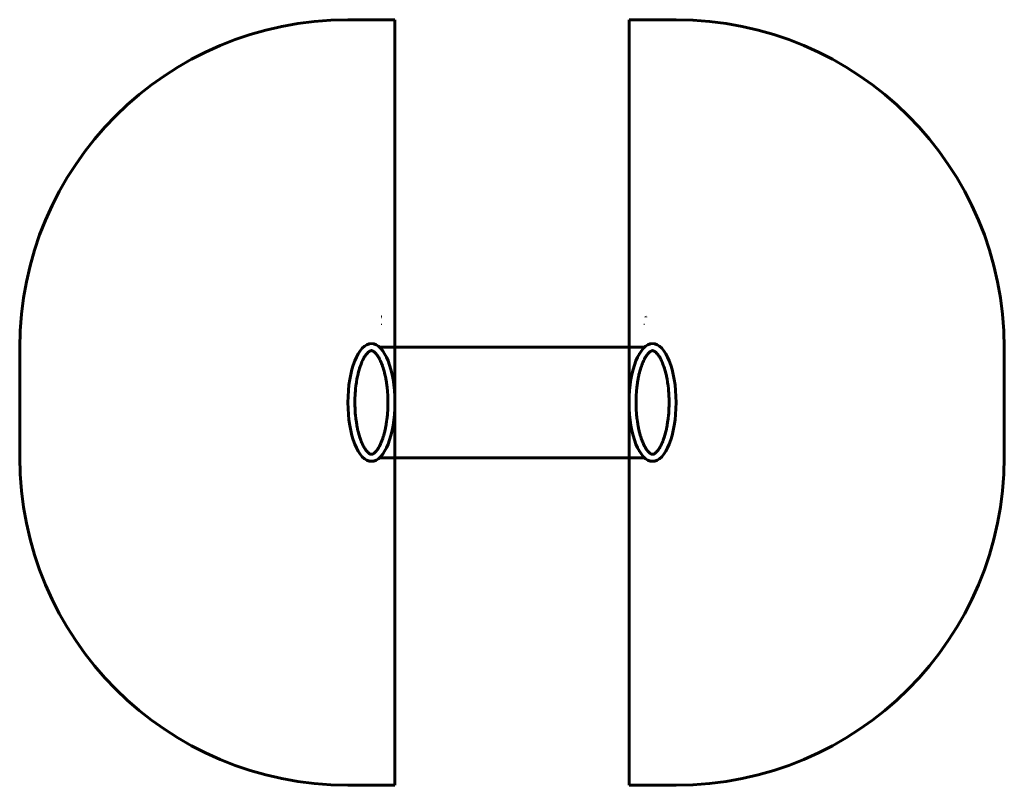
# Model space of a CAD drawing. Units: millimetres. Extents: x 58 to 238, y 114 to 254.
import ezdxf

# ---------------------------------------------------------------- set-up
doc = ezdxf.new("R2010")
doc.units = ezdxf.units.MM
doc.linetypes.add('K5LT_BASIC', pattern=[0])
doc.layers.add('Системный слой', color=7, linetype='Continuous')

msp = doc.modelspace()

# ---------------------------------------------------------------- linework, layer by layer
at = {"layer": 'Системный слой', "linetype": 'K5LT_BASIC', "lineweight": 60}
for p, q in [((117.97, 254.18), (126.58, 254.18)), ((126.58, 114.18), (126.58, 254.18)), ((169.37, 114.18), (169.37, 254.18)), ((177.97, 254.18), (169.37, 254.18)), ((57.97, 174.18), (57.97, 194.18)), ((172.21, 194.3), (123.74, 194.3)), ((237.97, 174.18), (237.97, 194.18)), ((123.74, 174.06), (172.21, 174.06)), ((117.97, 114.18), (126.58, 114.18)), ((177.97, 114.18), (169.37, 114.18))]:
    msp.add_line(p, q, dxfattribs=at)
for points in [[(122.28, 193.66), (122.28, 193.66), (122.27, 193.66), (122.27, 193.66), (122.27, 193.66), (122.26, 193.66), (122.24, 193.66), (122.22, 193.65), (122.22, 193.65), (122.22, 193.65), (122.21, 193.65), (122.21, 193.65), (122.19, 193.65), (122.16, 193.64), (122.16, 193.64), (122.16, 193.64), (122.16, 193.64), (122.14, 193.64), (122.12, 193.63), (122.1, 193.62), (122.09, 193.62), (122.09, 193.62), (122.09, 193.62), (122.07, 193.61), (122.05, 193.6), (122.01, 193.59), (122.01, 193.59), (122.01, 193.59), (122, 193.58), (121.98, 193.57), (121.95, 193.56), (121.91, 193.53), (121.91, 193.53), (121.91, 193.53), (121.9, 193.52), (121.88, 193.51), (121.84, 193.48), (121.79, 193.45), (121.79, 193.44), (121.78, 193.44), (121.77, 193.43), (121.75, 193.41), (121.7, 193.37), (121.64, 193.32), (121.64, 193.32), (121.63, 193.31), (121.62, 193.3), (121.59, 193.27), (121.54, 193.22), (121.47, 193.14), (121.46, 193.14), (121.46, 193.13), (121.44, 193.11), (121.41, 193.07), (121.35, 193), (121.27, 192.89), (121.26, 192.89), (121.26, 192.88), (121.24, 192.85), (121.2, 192.81), (121.14, 192.71), (121.05, 192.57), (121.04, 192.56), (121.03, 192.54), (121.01, 192.51), (120.97, 192.45), (120.9, 192.32), (120.8, 192.14), (120.8, 192.13), (120.79, 192.11), (120.77, 192.07), (120.73, 191.99), (120.64, 191.82), (120.54, 191.59), (120.54, 191.58), (120.52, 191.56), (120.5, 191.51), (120.46, 191.41), (120.38, 191.2), (120.27, 190.91), (120.27, 190.9), (120.26, 190.87), (120.23, 190.81), (120.19, 190.68), (120.11, 190.43), (120.01, 190.08), (120, 190.06), (119.99, 190.03), (119.97, 189.95), (119.93, 189.8), (119.85, 189.5), (119.76, 189.09), (119.75, 189.07), (119.74, 189.03), (119.73, 188.94), (119.69, 188.77), (119.62, 188.42), (119.54, 187.96), (119.54, 187.94), (119.53, 187.89), (119.52, 187.8), (119.49, 187.6), (119.44, 187.21), (119.38, 186.71), (119.38, 186.69), (119.37, 186.64), (119.36, 186.53), (119.34, 186.32), (119.31, 185.9), (119.28, 185.38), (119.28, 185.35), (119.28, 185.3), (119.27, 185.19), (119.27, 184.97), (119.26, 184.52), (119.25, 184), (119.25, 183.97), (119.26, 183.92), (119.26, 183.8), (119.26, 183.58), (119.28, 183.14), (119.3, 182.63), (119.3, 182.6), (119.31, 182.55), (119.31, 182.44), (119.33, 182.22), (119.37, 181.79), (119.42, 181.31), (119.42, 181.28), (119.43, 181.23), (119.44, 181.13), (119.47, 180.93), (119.52, 180.53), (119.6, 180.09), (119.6, 180.06), (119.61, 180.02), (119.62, 179.92), (119.66, 179.74), (119.73, 179.38), (119.82, 178.99), (119.82, 178.97), (119.83, 178.93), (119.85, 178.85), (119.9, 178.68), (119.98, 178.37), (120.08, 178.04), (120.08, 178.02), (120.09, 177.99), (120.11, 177.92), (120.16, 177.78), (120.25, 177.51), (120.35, 177.24), (120.35, 177.23), (120.36, 177.2), (120.39, 177.14), (120.43, 177.03), (120.52, 176.81), (120.62, 176.59), (120.62, 176.58), (120.63, 176.55), (120.66, 176.51), (120.7, 176.42), (120.79, 176.24), (120.88, 176.07), (120.89, 176.06), (120.9, 176.04), (120.92, 176.01), (120.96, 175.93), (121.04, 175.8), (121.12, 175.67), (121.13, 175.66), (121.14, 175.64), (121.16, 175.62), (121.2, 175.56), (121.27, 175.46), (121.35, 175.36), (121.35, 175.35), (121.36, 175.34), (121.38, 175.32), (121.41, 175.28), (121.48, 175.21), (121.54, 175.13), (121.55, 175.13), (121.56, 175.12), (121.57, 175.11), (121.6, 175.08), (121.66, 175.02), (121.71, 174.97), (121.72, 174.97), (121.72, 174.96), (121.74, 174.95), (121.76, 174.93), (121.81, 174.9), (121.86, 174.86), (121.86, 174.86), (121.86, 174.86), (121.87, 174.85), (121.89, 174.84), (121.93, 174.81), (121.97, 174.79), (121.97, 174.79), (121.98, 174.79), (121.99, 174.78), (122, 174.77), (122.03, 174.76), (122.07, 174.74), (122.07, 174.74), (122.07, 174.74), (122.08, 174.74), (122.09, 174.73), (122.12, 174.73), (122.14, 174.72), (122.14, 174.72), (122.15, 174.72), (122.15, 174.72), (122.16, 174.71), (122.18, 174.71), (122.2, 174.7), (122.2, 174.7), (122.21, 174.7), (122.21, 174.7), (122.22, 174.7), (122.24, 174.7), (122.26, 174.7), (122.26, 174.7), (122.26, 174.7), (122.27, 174.7), (122.27, 174.7), (122.29, 174.7), (122.31, 174.7), (122.31, 174.7), (122.31, 174.7), (122.32, 174.7), (122.33, 174.7), (122.35, 174.7), (122.37, 174.71), (122.37, 174.71), (122.37, 174.71), (122.38, 174.71), (122.39, 174.71), (122.41, 174.72), (122.43, 174.72), (122.43, 174.72), (122.44, 174.72), (122.44, 174.73), (122.45, 174.73), (122.48, 174.74), (122.51, 174.75), (122.51, 174.75), (122.51, 174.76), (122.52, 174.76), (122.54, 174.77), (122.57, 174.78), (122.6, 174.8), (122.6, 174.8), (122.61, 174.8), (122.62, 174.81), (122.63, 174.82), (122.67, 174.84), (122.72, 174.88), (122.72, 174.88), (122.72, 174.88), (122.74, 174.89), (122.76, 174.9), (122.8, 174.94), (122.86, 174.99), (122.86, 174.99), (122.86, 174.99), (122.88, 175), (122.9, 175.03), (122.95, 175.08), (123.02, 175.14), (123.02, 175.15), (123.03, 175.16), (123.04, 175.17), (123.07, 175.2), (123.13, 175.27), (123.21, 175.36), (123.21, 175.37), (123.22, 175.38), (123.24, 175.4), (123.27, 175.44), (123.34, 175.53), (123.42, 175.66), (123.43, 175.67), (123.44, 175.68), (123.46, 175.71), (123.49, 175.76), (123.57, 175.88), (123.66, 176.05), (123.66, 176.06), (123.67, 176.07), (123.69, 176.11), (123.73, 176.18), (123.81, 176.33), (123.91, 176.54), (123.92, 176.55), (123.93, 176.58), (123.95, 176.62), (123.99, 176.72), (124.07, 176.91), (124.18, 177.17), (124.18, 177.18), (124.2, 177.21), (124.22, 177.27), (124.26, 177.38), (124.34, 177.62), (124.45, 177.94), (124.45, 177.96), (124.46, 177.99), (124.48, 178.06), (124.52, 178.2), (124.6, 178.48), (124.7, 178.86), (124.71, 178.88), (124.72, 178.92), (124.74, 179.01), (124.77, 179.17), (124.85, 179.5), (124.93, 179.94), (124.94, 179.96), (124.94, 180.01), (124.96, 180.1), (124.99, 180.28), (125.05, 180.66), (125.11, 181.14), (125.12, 181.17), (125.12, 181.22), (125.14, 181.32), (125.16, 181.52), (125.2, 181.93), (125.24, 182.44), (125.24, 182.47), (125.25, 182.53), (125.25, 182.63), (125.26, 182.85), (125.28, 183.29), (125.3, 183.81), (125.3, 183.84), (125.3, 183.89), (125.3, 184), (125.3, 184.23), (125.29, 184.67), (125.28, 185.19), (125.28, 185.22), (125.28, 185.27), (125.27, 185.38), (125.26, 185.6), (125.23, 186.04), (125.19, 186.54), (125.19, 186.56), (125.18, 186.62), (125.17, 186.72), (125.15, 186.93), (125.1, 187.35), (125.03, 187.8), (125.03, 187.83), (125.02, 187.88), (125.01, 187.97), (124.98, 188.17), (124.91, 188.55), (124.82, 188.96), (124.82, 188.98), (124.81, 189.02), (124.79, 189.11), (124.75, 189.28), (124.67, 189.62), (124.58, 189.97), (124.57, 189.99), (124.56, 190.03), (124.54, 190.1), (124.5, 190.25), (124.41, 190.54), (124.31, 190.83), (124.3, 190.85), (124.29, 190.88), (124.27, 190.94), (124.23, 191.06), (124.13, 191.3), (124.04, 191.54), (124.03, 191.55), (124.02, 191.58), (124, 191.63), (123.95, 191.73), (123.86, 191.92), (123.77, 192.11), (123.76, 192.12), (123.75, 192.14), (123.73, 192.18), (123.69, 192.26), (123.6, 192.41), (123.52, 192.55), (123.51, 192.56), (123.5, 192.58), (123.48, 192.61), (123.44, 192.67), (123.36, 192.78), (123.28, 192.89), (123.28, 192.9), (123.27, 192.91), (123.25, 192.94), (123.22, 192.98), (123.15, 193.07), (123.08, 193.15), (123.07, 193.15), (123.07, 193.16), (123.05, 193.18), (123.02, 193.21), (122.96, 193.27), (122.9, 193.33), (122.89, 193.34), (122.89, 193.34), (122.87, 193.35), (122.85, 193.38), (122.8, 193.42), (122.75, 193.46), (122.74, 193.46), (122.74, 193.47), (122.73, 193.47), (122.7, 193.49), (122.66, 193.52), (122.62, 193.54), (122.62, 193.55), (122.61, 193.55), (122.6, 193.55), (122.59, 193.56), (122.55, 193.58), (122.52, 193.6), (122.52, 193.6), (122.51, 193.6), (122.51, 193.6), (122.49, 193.61), (122.47, 193.62), (122.44, 193.63), (122.44, 193.63), (122.43, 193.63), (122.43, 193.63), (122.42, 193.64), (122.39, 193.64), (122.37, 193.65), (122.37, 193.65), (122.37, 193.65), (122.36, 193.65), (122.35, 193.65), (122.34, 193.65), (122.32, 193.66), (122.32, 193.66), (122.32, 193.66), (122.31, 193.66), (122.31, 193.66), (122.29, 193.66)], [(173.67, 193.66), (173.67, 193.66), (173.67, 193.66), (173.68, 193.66), (173.68, 193.66), (173.69, 193.66), (173.71, 193.66), (173.73, 193.65), (173.73, 193.65), (173.73, 193.65), (173.73, 193.65), (173.74, 193.65), (173.76, 193.65), (173.78, 193.64), (173.78, 193.64), (173.79, 193.64), (173.79, 193.64), (173.8, 193.64), (173.83, 193.63), (173.85, 193.62), (173.85, 193.62), (173.86, 193.62), (173.86, 193.62), (173.88, 193.61), (173.9, 193.6), (173.93, 193.59), (173.94, 193.59), (173.94, 193.59), (173.95, 193.58), (173.96, 193.57), (173.99, 193.56), (174.04, 193.53), (174.04, 193.53), (174.04, 193.53), (174.05, 193.52), (174.07, 193.51), (174.11, 193.48), (174.16, 193.45), (174.16, 193.44), (174.17, 193.44), (174.18, 193.43), (174.2, 193.41), (174.25, 193.37), (174.31, 193.32), (174.31, 193.32), (174.32, 193.31), (174.33, 193.3), (174.35, 193.27), (174.41, 193.22), (174.48, 193.14), (174.48, 193.14), (174.49, 193.13), (174.51, 193.11), (174.54, 193.07), (174.6, 193), (174.68, 192.89), (174.68, 192.89), (174.69, 192.88), (174.71, 192.85), (174.74, 192.81), (174.81, 192.71), (174.9, 192.57), (174.91, 192.56), (174.92, 192.54), (174.94, 192.51), (174.97, 192.45), (175.05, 192.32), (175.15, 192.14), (175.15, 192.13), (175.16, 192.11), (175.18, 192.07), (175.22, 191.99), (175.3, 191.82), (175.41, 191.59), (175.41, 191.58), (175.42, 191.56), (175.44, 191.51), (175.49, 191.41), (175.57, 191.2), (175.68, 190.91), (175.68, 190.9), (175.69, 190.87), (175.71, 190.81), (175.76, 190.68), (175.84, 190.43), (175.94, 190.08), (175.95, 190.06), (175.96, 190.03), (175.98, 189.95), (176.02, 189.8), (176.1, 189.5), (176.19, 189.09), (176.19, 189.07), (176.2, 189.03), (176.22, 188.94), (176.26, 188.77), (176.33, 188.42), (176.4, 187.96), (176.41, 187.94), (176.41, 187.89), (176.43, 187.8), (176.46, 187.6), (176.51, 187.21), (176.57, 186.71), (176.57, 186.69), (176.57, 186.64), (176.58, 186.53), (176.6, 186.32), (176.64, 185.9), (176.67, 185.38), (176.67, 185.35), (176.67, 185.3), (176.67, 185.19), (176.68, 184.97), (176.69, 184.52), (176.69, 184), (176.69, 183.97), (176.69, 183.92), (176.69, 183.8), (176.69, 183.58), (176.67, 183.14), (176.65, 182.63), (176.65, 182.6), (176.64, 182.55), (176.63, 182.44), (176.62, 182.22), (176.58, 181.79), (176.53, 181.31), (176.53, 181.28), (176.52, 181.23), (176.51, 181.13), (176.48, 180.93), (176.42, 180.53), (176.35, 180.09), (176.35, 180.06), (176.34, 180.02), (176.32, 179.92), (176.29, 179.74), (176.22, 179.38), (176.13, 178.99), (176.12, 178.97), (176.11, 178.93), (176.09, 178.85), (176.05, 178.68), (175.97, 178.37), (175.87, 178.04), (175.87, 178.02), (175.86, 177.99), (175.83, 177.92), (175.79, 177.78), (175.7, 177.51), (175.6, 177.24), (175.6, 177.23), (175.58, 177.2), (175.56, 177.14), (175.52, 177.03), (175.43, 176.81), (175.33, 176.59), (175.32, 176.58), (175.31, 176.55), (175.29, 176.51), (175.25, 176.42), (175.16, 176.24), (175.07, 176.07), (175.06, 176.06), (175.05, 176.04), (175.03, 176.01), (174.99, 175.93), (174.91, 175.8), (174.82, 175.67), (174.82, 175.66), (174.81, 175.64), (174.79, 175.62), (174.75, 175.56), (174.68, 175.46), (174.6, 175.36), (174.6, 175.35), (174.59, 175.34), (174.57, 175.32), (174.54, 175.28), (174.47, 175.21), (174.4, 175.13), (174.4, 175.13), (174.39, 175.12), (174.38, 175.11), (174.35, 175.08), (174.29, 175.02), (174.23, 174.97), (174.23, 174.97), (174.22, 174.96), (174.21, 174.95), (174.19, 174.93), (174.14, 174.9), (174.09, 174.86), (174.09, 174.86), (174.08, 174.86), (174.07, 174.85), (174.05, 174.84), (174.01, 174.81), (173.98, 174.79), (173.97, 174.79), (173.97, 174.79), (173.96, 174.78), (173.94, 174.77), (173.91, 174.76), (173.88, 174.74), (173.88, 174.74), (173.88, 174.74), (173.87, 174.74), (173.86, 174.73), (173.83, 174.73), (173.81, 174.72), (173.81, 174.72), (173.8, 174.72), (173.8, 174.72), (173.79, 174.71), (173.77, 174.71), (173.74, 174.7), (173.74, 174.7), (173.74, 174.7), (173.74, 174.7), (173.73, 174.7), (173.71, 174.7), (173.69, 174.7), (173.69, 174.7), (173.69, 174.7), (173.68, 174.7), (173.67, 174.7), (173.66, 174.7), (173.64, 174.7), (173.64, 174.7), (173.63, 174.7), (173.63, 174.7), (173.62, 174.7), (173.6, 174.7), (173.58, 174.71), (173.58, 174.71), (173.58, 174.71), (173.57, 174.71), (173.56, 174.71), (173.54, 174.72), (173.52, 174.72), (173.52, 174.72), (173.51, 174.72), (173.51, 174.73), (173.49, 174.73), (173.47, 174.74), (173.44, 174.75), (173.44, 174.75), (173.43, 174.76), (173.43, 174.76), (173.41, 174.77), (173.38, 174.78), (173.35, 174.8), (173.34, 174.8), (173.34, 174.8), (173.33, 174.81), (173.31, 174.82), (173.28, 174.84), (173.23, 174.88), (173.23, 174.88), (173.22, 174.88), (173.21, 174.89), (173.19, 174.9), (173.15, 174.94), (173.09, 174.99), (173.09, 174.99), (173.08, 174.99), (173.07, 175), (173.05, 175.03), (173, 175.08), (172.93, 175.14), (172.93, 175.15), (172.92, 175.16), (172.9, 175.17), (172.87, 175.2), (172.82, 175.27), (172.74, 175.36), (172.73, 175.37), (172.73, 175.38), (172.71, 175.4), (172.68, 175.44), (172.61, 175.53), (172.52, 175.66), (172.52, 175.67), (172.51, 175.68), (172.49, 175.71), (172.46, 175.76), (172.38, 175.88), (172.29, 176.05), (172.28, 176.06), (172.27, 176.07), (172.25, 176.11), (172.21, 176.18), (172.14, 176.33), (172.03, 176.54), (172.03, 176.55), (172.02, 176.58), (172, 176.62), (171.96, 176.72), (171.87, 176.91), (171.77, 177.17), (171.76, 177.18), (171.75, 177.21), (171.73, 177.27), (171.69, 177.38), (171.61, 177.62), (171.5, 177.94), (171.5, 177.96), (171.49, 177.99), (171.46, 178.06), (171.42, 178.2), (171.34, 178.48), (171.25, 178.86), (171.24, 178.88), (171.23, 178.92), (171.21, 179.01), (171.17, 179.17), (171.1, 179.5), (171.02, 179.94), (171.01, 179.96), (171, 180.01), (170.99, 180.1), (170.96, 180.28), (170.9, 180.66), (170.83, 181.14), (170.83, 181.17), (170.82, 181.22), (170.81, 181.32), (170.79, 181.52), (170.75, 181.93), (170.71, 182.44), (170.71, 182.47), (170.7, 182.53), (170.7, 182.63), (170.68, 182.85), (170.66, 183.29), (170.65, 183.81), (170.65, 183.84), (170.65, 183.89), (170.65, 184), (170.65, 184.23), (170.65, 184.67), (170.67, 185.19), (170.67, 185.22), (170.67, 185.27), (170.68, 185.38), (170.69, 185.6), (170.72, 186.04), (170.76, 186.54), (170.76, 186.56), (170.77, 186.62), (170.78, 186.72), (170.8, 186.93), (170.85, 187.35), (170.91, 187.8), (170.92, 187.83), (170.93, 187.88), (170.94, 187.97), (170.97, 188.17), (171.04, 188.55), (171.12, 188.96), (171.13, 188.98), (171.14, 189.02), (171.16, 189.11), (171.19, 189.28), (171.28, 189.62), (171.37, 189.97), (171.38, 189.99), (171.39, 190.03), (171.41, 190.1), (171.45, 190.25), (171.54, 190.54), (171.64, 190.83), (171.64, 190.85), (171.65, 190.88), (171.68, 190.94), (171.72, 191.06), (171.81, 191.3), (171.91, 191.54), (171.92, 191.55), (171.93, 191.58), (171.95, 191.63), (172, 191.73), (172.09, 191.92), (172.18, 192.11), (172.18, 192.12), (172.2, 192.14), (172.22, 192.18), (172.26, 192.26), (172.34, 192.41), (172.43, 192.55), (172.44, 192.56), (172.45, 192.58), (172.47, 192.61), (172.51, 192.67), (172.58, 192.78), (172.66, 192.89), (172.67, 192.9), (172.68, 192.91), (172.69, 192.94), (172.73, 192.98), (172.8, 193.07), (172.87, 193.15), (172.87, 193.15), (172.88, 193.16), (172.9, 193.18), (172.93, 193.21), (172.99, 193.27), (173.05, 193.33), (173.05, 193.34), (173.06, 193.34), (173.07, 193.35), (173.1, 193.38), (173.15, 193.42), (173.2, 193.46), (173.21, 193.46), (173.21, 193.47), (173.22, 193.47), (173.24, 193.49), (173.29, 193.52), (173.33, 193.54), (173.33, 193.55), (173.33, 193.55), (173.34, 193.55), (173.36, 193.56), (173.4, 193.58), (173.43, 193.6), (173.43, 193.6), (173.43, 193.6), (173.44, 193.6), (173.46, 193.61), (173.48, 193.62), (173.51, 193.63), (173.51, 193.63), (173.51, 193.63), (173.52, 193.63), (173.53, 193.64), (173.55, 193.64), (173.58, 193.65), (173.58, 193.65), (173.58, 193.65), (173.58, 193.65), (173.59, 193.65), (173.61, 193.65), (173.63, 193.66), (173.63, 193.66), (173.63, 193.66), (173.64, 193.66), (173.64, 193.66), (173.66, 193.66)]]:
    msp.add_lwpolyline(points, close=True, dxfattribs=at)
for centre, start, end in [((117.97, 194.18), 90, 180), ((177.97, 194.18), 0, 90), ((117.97, 174.18), 180, 270), ((177.97, 174.18), 270, 0)]:
    msp.add_arc(centre, 60, start, end, dxfattribs=at)
for centre, major_axis, ratio, start_param, end_param in [((124.09, 199.21), (-0.002, 0.64), 0.939692, 6.270446, 6.286503), ((172.3, 199.19), (-0.16, -0.62), 0.936028, 3.14472, 3.160963), ((124.09, 199.21), (-0.002, 0.64), 0.939692, 3.145169, 3.153429), ((172.3, 199.19), (-0.16, -0.62), 0.936028, 6.277716, 6.286549)]:
    msp.add_ellipse(centre, major_axis=major_axis, ratio=ratio, start_param=start_param, end_param=end_param, dxfattribs=at)
for centre in [(122.28, 184.18), (173.67, 184.18)]:
    msp.add_ellipse(centre, major_axis=(0, 10.76), ratio=0.399865, dxfattribs=at)

doc.saveas('drawing.dxf')
